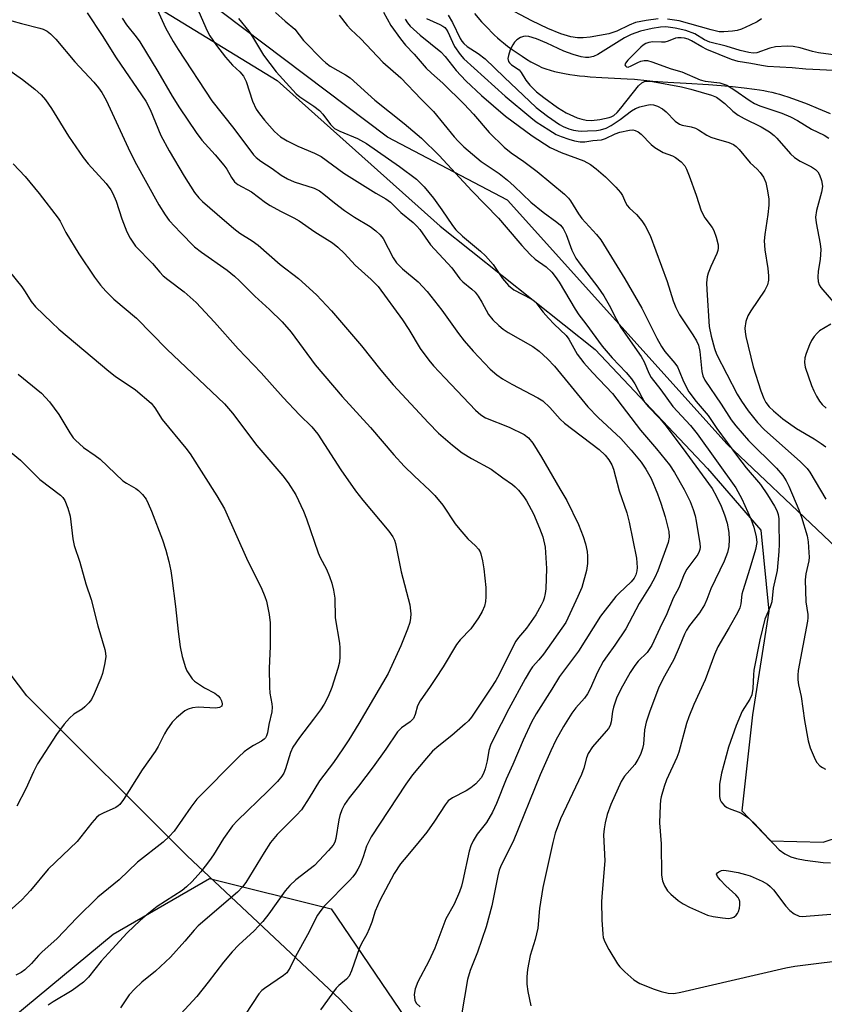
# Model space of a CAD drawing. Units: inches. Extents: x 1225769 to 1231769, y 537455 to 541455.
# Drawn here: x 1227529 to 1227725, y 538382 to 538622 of the extents above; entities that cross this region are included whole.
import ezdxf

# ---------------------------------------------------------------- set-up
doc = ezdxf.new("R2010")
doc.units = ezdxf.units.IN
doc.header["$MEASUREMENT"] = 0
for name, color, linetype in [('HYDRO-Single Line Stream', 4, 'Continuous'), ('NTRL-Farm Land', 3, 'Continuous'), ('NTRL-Trees', 3, 'Continuous'), ('Undefined', 1, 'Continuous')]:
    doc.layers.add(name, color=color, linetype=linetype)

msp = doc.modelspace()

# ---------------------------------------------------------------- linework, layer by layer
at = {"layer": 'HYDRO-Single Line Stream'}
msp.add_lwpolyline([(1227639.86, 538623.7), (1227641.61, 538621.69), (1227642.43, 538620.79), (1227643.25, 538619.94), (1227644.05, 538619.13), (1227644.76, 538618.44), (1227645.46, 538617.79), (1227646.15, 538617.19), (1227646.93, 538616.55), (1227647.94, 538615.78), (1227649.05, 538614.97), (1227650.24, 538614.14), (1227651.46, 538613.32), (1227652.57, 538612.61), (1227653.63, 538611.96), (1227654.54, 538611.44), (1227655.35, 538611.01), (1227656.3, 538610.59), (1227657.28, 538610.22), (1227658.3, 538609.88), (1227659.36, 538609.59), (1227660.55, 538609.31), (1227661.76, 538609.06), (1227663.11, 538608.84), (1227664.28, 538608.68), (1227665.45, 538608.54), (1227666.74, 538608.42), (1227668.04, 538608.31), (1227670.85, 538608.13), (1227677.09, 538607.82), (1227678.83, 538607.7), (1227681.81, 538607.4), (1227683.3, 538607.27), (1227686.96, 538607), (1227691.46, 538606.71), (1227696.85, 538606.38), (1227699.96, 538606.15), (1227702.7, 538605.92), (1227705.54, 538605.62), (1227708.06, 538605.3), (1227709.27, 538605.11), (1227710.34, 538604.93), (1227711.38, 538604.73), (1227712.29, 538604.53), (1227713.17, 538604.32), (1227714.18, 538604.04), (1227715.13, 538603.76), (1227716.21, 538603.42), (1227718.43, 538602.64), (1227720.94, 538601.67), (1227723.6, 538600.58), (1227726.48, 538599.34)], dxfattribs=at)
at = {"layer": 'NTRL-Farm Land'}
for points in [[(1227469.33, 538678.98), (1227535.61, 538641.83), (1227591.79, 538607.38), (1227631.47, 538571.88), (1227669.27, 538541.88), (1227696.65, 538512.93), (1227709.59, 538497.88), (1227711.56, 538478.18), (1227707.61, 538452.93), (1227705.02, 538429.53), (1227711.95, 538422.24), (1227724.79, 538421.87), (1227750.41, 538430.3), (1227778.37, 538431.87), (1227804.54, 538426.55), (1227826.64, 538413.86), (1227864.01, 538380.65), (1227887.11, 538356.05), (1227901.89, 538340.56), (1227903.93, 538309.85), (1227899.99, 538283.69), (1227908.4, 538261.28), (1227925.89, 538251.31)], [(1228024.68, 537843.78), (1227973.31, 537915.62), (1227882.49, 538024.74), (1227846.48, 538023.17), (1227836.08, 538043.1), (1227808.72, 538084.16), (1227793.89, 538099.61), (1227758.8, 538143.66), (1227724.48, 538190.05), (1227692.14, 538239.93), (1227670.43, 538270.98), (1227659.9, 538278.81), (1227641.26, 538305.01), (1227625.59, 538352.11), (1227616.77, 538373.39), (1227607.06, 538383.7), (1227569.9, 538418.61), (1227530.79, 538457.54), (1227515.24, 538477.96)]]:
    msp.add_lwpolyline(points, dxfattribs=at)
at = {"layer": 'NTRL-Trees'}
for points in [[(1227948.34, 538265.26), (1227921.65, 538309.97), (1227880.62, 538376.2), (1227857.47, 538396.3), (1227837.99, 538413.22), (1227805.81, 538441.16), (1227789.56, 538450.55), (1227748.33, 538474.38), (1227701.45, 538518.83), (1227647.93, 538578.26), (1227618.71, 538593.57), (1227553.31, 538642.95)], [(1227514.72, 538368.82), (1227551.82, 538399.49), (1227575.36, 538413.04), (1227604.93, 538405.67), (1227632.43, 538365.25), (1227802.91, 538129.13), (1227805.77, 538104.88), (1227795.08, 538078.55), (1227780.67, 538074.27), (1227765.78, 538066.58), (1227693.36, 538028.08), (1227693.06, 537994.31), (1227707.33, 537967.92), (1227692.35, 537947.94), (1227663.1, 537955.79), (1227633.15, 537970.13), (1227569.65, 537980.76), (1227539.69, 537987.89), (1227521.63, 538006.34)]]:
    msp.add_lwpolyline(points, dxfattribs=at)
at = {"layer": 'Undefined'}
for points, elevation in [([(1227684.58, 538622.41), (1227681.71, 538622.04), (1227679.09, 538621.51), (1227677.52, 538620.9), (1227674.53, 538619.38), (1227672.57, 538618.72), (1227668.02, 538617.91), (1227666.36, 538617.8), (1227664.98, 538617.8), (1227663.32, 538618.06), (1227660.87, 538618.72), (1227657.76, 538620.02), (1227653.83, 538621.89), (1227646.8, 538625.62)], 380), ([(1227545.51, 538623.9), (1227549.2, 538618.35), (1227552.61, 538612.93), (1227559.8, 538602.34), (1227560.85, 538600.33), (1227563.5, 538593.99), (1227565.49, 538590.23), (1227569.13, 538584.06), (1227571.68, 538580.12), (1227572.71, 538578.79), (1227573.62, 538577.91), (1227577.22, 538574.88), (1227581.25, 538571.32), (1227582.72, 538570.22), (1227585.75, 538568.34), (1227587.17, 538567.31), (1227592.56, 538562.62), (1227597.01, 538559.14), (1227601.36, 538555.19), (1227605, 538551.28), (1227612.31, 538542.75), (1227617.08, 538536.87), (1227620.09, 538533.31), (1227628.65, 538524.01), (1227631.11, 538521.53), (1227634.5, 538518.59), (1227636.9, 538516.75), (1227639.16, 538515.34), (1227643.96, 538512.74), (1227646.79, 538510.6), (1227649.1, 538509.01), (1227649.75, 538508.46), (1227650.55, 538507.59), (1227651.87, 538505.99), (1227652.55, 538505.04), (1227654.27, 538501.84), (1227655.74, 538498.38), (1227656.49, 538496.23), (1227657.05, 538493.73), (1227657.37, 538488.58), (1227657.24, 538483.61), (1227657.1, 538482.45), (1227656.85, 538481.32), (1227656.61, 538480.61), (1227656.12, 538479.59), (1227654.78, 538477.26), (1227653.67, 538475.61), (1227652.5, 538474.03), (1227650.59, 538471.73), (1227649.95, 538470.83), (1227648.87, 538468.86), (1227645.86, 538462.76), (1227645.04, 538461.24), (1227643.88, 538459.38), (1227639.16, 538452.38), (1227638.42, 538451.48), (1227637.62, 538450.72), (1227634.37, 538447.89), (1227631.22, 538445.39), (1227629.65, 538444.03), (1227628.14, 538442.4), (1227624.77, 538438.33), (1227623.18, 538436.06), (1227614.69, 538423.18), (1227613.58, 538420.94), (1227612.75, 538418.32), (1227612, 538416.37), (1227611.49, 538415.31), (1227610.9, 538414.36), (1227610.22, 538413.45), (1227609.42, 538412.58), (1227603.36, 538406.39), (1227602.47, 538405.3), (1227601.66, 538404.15), (1227599.18, 538399.37), (1227596.26, 538394.06), (1227595.01, 538391.41), (1227594.6, 538390.7), (1227594.12, 538390.11), (1227593.37, 538389.41), (1227588.74, 538386.31), (1227588.08, 538385.77), (1227587.33, 538384.94), (1227580.69, 538374.84)], 400), ([(1227633.46, 538623.31), (1227634.5, 538621.51), (1227636.41, 538617.59), (1227636.78, 538617), (1227637.28, 538616.39), (1227638.11, 538615.68), (1227640.76, 538614), (1227642.5, 538612.7), (1227647.07, 538608.17), (1227654.92, 538600.82), (1227657.62, 538598.67), (1227660.54, 538596.65), (1227661.49, 538596.17), (1227662.88, 538595.64), (1227664.02, 538595.29), (1227665.1, 538595.11), (1227665.94, 538595.05), (1227667.4, 538595.1), (1227669.58, 538595.24), (1227670.58, 538595.4), (1227671.92, 538595.82), (1227673.18, 538596.45), (1227675.32, 538597.87), (1227678.13, 538599.97), (1227679.12, 538600.57), (1227680.18, 538600.97), (1227681.84, 538601.4), (1227682.67, 538601.53), (1227683.47, 538601.49), (1227684.47, 538601.16), (1227685.65, 538600.5), (1227686.52, 538599.74), (1227688.77, 538597.48), (1227689.78, 538596.77), (1227690.48, 538596.52), (1227692.66, 538596.1), (1227693.72, 538595.78), (1227694.45, 538595.41), (1227696.49, 538594.09), (1227697.42, 538593.61), (1227698.7, 538593.15), (1227701.84, 538592.27), (1227702.98, 538591.77), (1227703.57, 538591.32), (1227704.32, 538590.57), (1227707.03, 538587.32), (1227708.74, 538585.77), (1227709.47, 538585), (1227710.25, 538583.83), (1227710.82, 538582.52), (1227711.25, 538580.5), (1227711.55, 538578.46), (1227711.54, 538577.04), (1227711.34, 538574.77), (1227710.57, 538569.91), (1227710.44, 538568.34), (1227710.63, 538566.17), (1227711.35, 538561.6), (1227711.48, 538559.79), (1227711.45, 538558.73), (1227711.21, 538557.61), (1227710.57, 538556.34), (1227707.18, 538551.29), (1227706.44, 538550.05), (1227705.99, 538548.74), (1227705.76, 538547.09), (1227705.81, 538546.22), (1227706, 538545.06), (1227707.73, 538537.66), (1227709.62, 538531.82), (1227710.34, 538529.96), (1227710.87, 538528.98), (1227711.67, 538527.94), (1227712.73, 538526.92), (1227714.98, 538525.02), (1227718.28, 538522.64), (1227722.59, 538520.14), (1227724.31, 538519.03), (1227725.44, 538518.17)], 380), ([(1227527.21, 538621.94), (1227529.54, 538621.25), (1227533.98, 538620.17), (1227534.82, 538619.89), (1227535.74, 538619.42), (1227536.63, 538618.72), (1227537.87, 538617.47), (1227542.48, 538611.91), (1227547.13, 538606.97), (1227548.26, 538605.63), (1227549.09, 538604.5), (1227550.17, 538602.57), (1227555.51, 538590.96), (1227557.17, 538587.63), (1227562.99, 538577.1), (1227564.5, 538574.64), (1227565.48, 538573.29), (1227568.22, 538570.39), (1227571.68, 538566.92), (1227573.38, 538565.56), (1227579.59, 538561.19), (1227581.4, 538559.74), (1227582.64, 538558.62), (1227586.36, 538554.9), (1227589.93, 538551.64), (1227593.06, 538548.59), (1227595.19, 538546.1), (1227601.07, 538538.14), (1227607.63, 538530.44), (1227614.55, 538522.92), (1227620.26, 538516.23), (1227622.73, 538513.47), (1227625.15, 538511.1), (1227629.02, 538507.54), (1227630.22, 538506.31), (1227632.16, 538503.95), (1227635.2, 538499.43), (1227636.27, 538498.02), (1227638.23, 538495.76), (1227640.14, 538494.07), (1227640.83, 538493.29), (1227641.23, 538492.65), (1227641.45, 538492.13), (1227641.85, 538490.45), (1227642.17, 538488.45), (1227642.63, 538483.89), (1227642.65, 538481.63), (1227642.57, 538480.51), (1227642.31, 538479.38), (1227641.77, 538478.06), (1227640.88, 538476.53), (1227638.99, 538473.83), (1227636.37, 538471.15), (1227635.49, 538470.06), (1227632.22, 538464.64), (1227630.37, 538461.73), (1227629.11, 538459.81), (1227626.6, 538456.3), (1227625.96, 538455.1), (1227625.44, 538452.99), (1227624.99, 538452.01), (1227624.24, 538451.22), (1227622.06, 538449.72), (1227621.15, 538448.8), (1227618.28, 538444.57), (1227615.21, 538440.26), (1227611.62, 538435.53), (1227609.37, 538432.74), (1227608.21, 538431.07), (1227607.52, 538429.8), (1227607.04, 538428.44), (1227606.79, 538427.35), (1227606.13, 538422.82), (1227605.82, 538421.87), (1227605.41, 538421.2), (1227604.28, 538419.86), (1227600.89, 538416.22), (1227596.34, 538412.75), (1227594.86, 538411.39), (1227593.76, 538410.03), (1227589.77, 538404.44), (1227588.33, 538402.57), (1227586.22, 538400.32), (1227582.45, 538396.88), (1227580.82, 538395.18), (1227578.72, 538392.69), (1227575.02, 538387.79), (1227572.22, 538384.32), (1227564.52, 538375.98)], 402), ([(1227554.02, 538622.54), (1227555.12, 538620.98), (1227557.48, 538618.03), (1227558.39, 538616.79), (1227562.7, 538609.62), (1227566.21, 538603.6), (1227568.03, 538600.73), (1227572.05, 538594.7), (1227573.46, 538592.85), (1227576.71, 538589.33), (1227578.8, 538586.79), (1227579.51, 538585.83), (1227580.66, 538583.76), (1227581.4, 538582.72), (1227582.25, 538582.06), (1227585.54, 538580.31), (1227588.94, 538577.7), (1227590.12, 538576.92), (1227592.59, 538575.55), (1227595.88, 538573.97), (1227597.14, 538573.25), (1227601, 538570.56), (1227605.28, 538567.85), (1227606.62, 538566.84), (1227608.22, 538565.24), (1227610.79, 538562.46), (1227614.68, 538558.95), (1227616.41, 538557.19), (1227622.3, 538549.14), (1227623.88, 538546.77), (1227626.64, 538542.15), (1227628.78, 538539.29), (1227629.91, 538537.94), (1227632.65, 538534.95), (1227640.09, 538527.14), (1227641.39, 538525.98), (1227642.59, 538525.25), (1227648.29, 538522.94), (1227651.97, 538521.22), (1227653.05, 538520.38), (1227654.12, 538519.09), (1227656.22, 538515.69), (1227660.68, 538507.92), (1227662.4, 538505.08), (1227665.24, 538499.24), (1227666.38, 538496.34), (1227666.91, 538494.57), (1227667.3, 538492.71), (1227667.41, 538491.57), (1227667.41, 538489.81), (1227667.17, 538488.09), (1227665.99, 538483.94), (1227665.07, 538481.77), (1227662.63, 538476.46), (1227662.08, 538475.42), (1227656.67, 538467.7), (1227655.58, 538466.32), (1227653.99, 538464.58), (1227653.49, 538463.89), (1227652.19, 538461.69), (1227648.21, 538454.41), (1227644.47, 538447.05), (1227643.75, 538445.49), (1227643.37, 538444.26), (1227642.93, 538441.71), (1227642.46, 538439.73), (1227642.05, 538438.63), (1227641.48, 538437.61), (1227640.23, 538436.12), (1227639.01, 538435.1), (1227637.83, 538434.39), (1227634.5, 538432.74), (1227633.48, 538431.95), (1227632.75, 538431.01), (1227630.14, 538426.99), (1227628.24, 538424.33), (1227625.7, 538421.17), (1227622.71, 538417.7), (1227621.85, 538416.6), (1227620.29, 538414.27), (1227616.79, 538407.71), (1227615.71, 538405.14), (1227614.87, 538402.44), (1227614.22, 538400.81), (1227613.61, 538399.48), (1227612.33, 538397.26), (1227611.84, 538396.19), (1227609.9, 538390.6), (1227609.33, 538389.28), (1227608.69, 538388.51), (1227606.79, 538387), (1227606.19, 538386.38), (1227602.4, 538381.1)], 398), ([(1227709.81, 538622.39), (1227708.71, 538621.7), (1227706.99, 538620.83), (1227704.88, 538619.93), (1227703.84, 538619.59), (1227702.69, 538619.38), (1227700.61, 538619.21), (1227699.44, 538619.27), (1227697.52, 538619.7), (1227689.72, 538621.95), (1227686.86, 538622.31)], 380), ([(1227729.65, 538613.35), (1227723.7, 538614.12), (1227722.17, 538614.48), (1227719.17, 538615.33), (1227717.47, 538615.68), (1227716.05, 538615.76), (1227713.19, 538615.55), (1227711.81, 538615.25), (1227708.65, 538614.13), (1227707.77, 538614.05), (1227706.67, 538614.19), (1227704.56, 538614.68), (1227701.18, 538615.74), (1227697.19, 538616.73), (1227695.93, 538617.29), (1227693.54, 538618.74), (1227691.36, 538619.55), (1227688.79, 538620.15), (1227686.51, 538620.44), (1227685.17, 538620.41), (1227683.14, 538620.06), (1227680.28, 538619.37), (1227678.02, 538618.63), (1227676.43, 538617.82), (1227669.91, 538613.7), (1227668.86, 538613.24), (1227667.75, 538613), (1227666.94, 538613.02), (1227665.86, 538613.17), (1227663.87, 538613.73), (1227661.64, 538614.53), (1227657.51, 538616.5), (1227655.01, 538617.5), (1227653.09, 538618.09), (1227652.33, 538618.18), (1227651.84, 538618.14), (1227651.11, 538617.86), (1227650.21, 538617.26), (1227649.61, 538616.7), (1227649.18, 538616.08), (1227648.59, 538614.86), (1227648.13, 538613.5), (1227648.02, 538612.71), (1227648.18, 538612.04), (1227648.42, 538611.66), (1227648.9, 538611.21), (1227650.73, 538609.95), (1227651.23, 538609.32), (1227652.38, 538607.45), (1227653.34, 538606.25), (1227654.99, 538604.66), (1227656.79, 538603.23), (1227660.11, 538600.84), (1227662.22, 538599.52), (1227664.89, 538598.29), (1227665.99, 538597.94), (1227667.1, 538597.7), (1227668.34, 538597.65), (1227670.37, 538597.89), (1227672.64, 538598.37), (1227673.18, 538598.55), (1227673.79, 538598.87), (1227674.6, 538599.6), (1227675.53, 538600.64), (1227679.82, 538606.12), (1227680.63, 538606.86), (1227681.3, 538607.17), (1227682.12, 538607.25), (1227683.26, 538607.13), (1227690.32, 538605.83), (1227692.56, 538605.26), (1227697.63, 538603.8), (1227698.81, 538603.31), (1227699.5, 538602.88), (1227700.82, 538601.78), (1227702.8, 538599.92), (1227704.12, 538598.97), (1227705.55, 538598.15), (1227709.74, 538596.11), (1227711.7, 538594.87), (1227712.87, 538593.98), (1227713.51, 538593.38), (1227716.86, 538589.55), (1227717.85, 538588.62), (1227719.18, 538587.71), (1227722, 538586.33), (1227722.95, 538585.72), (1227723.53, 538585.13), (1227723.94, 538584.42), (1227724.36, 538583.06), (1227724.6, 538581.67), (1227724.58, 538581.1), (1227724.43, 538580.23), (1227723.21, 538575.76), (1227722.93, 538574.12), (1227723.06, 538572.69), (1227724.07, 538567.63), (1227724.24, 538566.25), (1227724.09, 538563.79), (1227723.56, 538560.92), (1227723.53, 538559.53), (1227723.61, 538558.44), (1227723.81, 538557.66), (1227724.21, 538556.96), (1227728.33, 538552.24)], 378), ([(1227729.06, 538609.74), (1227720.54, 538610.12), (1227717.25, 538610.44), (1227711.22, 538610.81), (1227709.75, 538611.01), (1227707.15, 538611.56), (1227704.09, 538611.98), (1227702.46, 538612.49), (1227696.5, 538614.94), (1227695.22, 538615.57), (1227692.72, 538617.03), (1227691.88, 538617.44), (1227690.99, 538617.7), (1227690.19, 538617.79), (1227689.39, 538617.77), (1227688.87, 538617.67), (1227687.05, 538616.94), (1227686.27, 538616.72), (1227685.4, 538616.69), (1227683.34, 538616.82), (1227682.35, 538616.66), (1227681.64, 538616.41), (1227680.98, 538616), (1227680.35, 538615.48), (1227677.22, 538612.37), (1227676.62, 538611.6), (1227676.53, 538611.24), (1227676.64, 538610.93), (1227676.93, 538610.71), (1227677.33, 538610.67), (1227678.05, 538610.94), (1227679.62, 538611.81), (1227680.4, 538612.13), (1227681.17, 538612.29), (1227681.98, 538612.24), (1227683.08, 538611.92), (1227687.75, 538610.22), (1227690.34, 538609.47), (1227694.81, 538607.58), (1227696.08, 538607.27), (1227699.61, 538606.83), (1227700.37, 538606.61), (1227701.34, 538606.23), (1227703.06, 538605.23), (1227707.03, 538602.42), (1227708.11, 538601.77), (1227709.35, 538601.25), (1227714.7, 538599.45), (1227716.82, 538598.56), (1227718.57, 538597.64), (1227721.96, 538595.57), (1227725.02, 538594.06), (1227726.19, 538593.37)], 376), ([(1227525.31, 538610.78), (1227529.78, 538607.67), (1227532.77, 538605.29), (1227534.3, 538603.94), (1227535.4, 538602.65), (1227536.81, 538600.55), (1227540.96, 538593.86), (1227544.55, 538588.62), (1227545.77, 538587.12), (1227550.15, 538582.32), (1227551.32, 538580.8), (1227551.8, 538579.88), (1227552.57, 538577.99), (1227553.99, 538573.7), (1227555.21, 538570.51), (1227556.01, 538568.96), (1227557.32, 538567.04), (1227561.4, 538562.8), (1227563.24, 538560.68), (1227564.06, 538559.86), (1227565.18, 538558.92), (1227569.14, 538555.95), (1227572.04, 538553.3), (1227576.51, 538548.54), (1227582.28, 538542.03), (1227587.89, 538536.2), (1227593.27, 538530.19), (1227597.28, 538526.01), (1227600.28, 538523.08), (1227601.68, 538521.29), (1227607.28, 538512.59), (1227610.89, 538507.5), (1227612.71, 538505.19), (1227619, 538497.61), (1227619.98, 538496.27), (1227620.35, 538495.49), (1227620.61, 538494.66), (1227622.01, 538487.73), (1227624.11, 538479.69), (1227624.38, 538477.55), (1227624.3, 538476.49), (1227624.11, 538475.44), (1227623.56, 538473.78), (1227621.92, 538469.72), (1227618.83, 538462.98), (1227611.71, 538450.82), (1227609.25, 538446.8), (1227607.83, 538444.64), (1227605.56, 538441.34), (1227602.13, 538436.88), (1227599.64, 538432.7), (1227597.72, 538429.8), (1227596.52, 538428.46), (1227591.8, 538423.79), (1227590.21, 538421.84), (1227588.64, 538419.42), (1227584.14, 538412.1), (1227583.32, 538410.99), (1227582.18, 538409.74), (1227572.58, 538401.54), (1227571.57, 538400.48), (1227569.32, 538397.77), (1227565.81, 538393.88), (1227562.2, 538390.53), (1227558.81, 538387.8), (1227557.13, 538386.23), (1227555.77, 538384.76), (1227553.67, 538381.55)], 404), ([(1227527.47, 538587.1), (1227530.43, 538584.05), (1227533.86, 538579.91), (1227538.43, 538573.9), (1227538.93, 538573.11), (1227540.36, 538570.41), (1227543.47, 538565.16), (1227547.27, 538559.5), (1227548.77, 538557.56), (1227550.07, 538556.1), (1227552.04, 538554.11), (1227557.52, 538549.49), (1227564.93, 538541.99), (1227579.01, 538528.63), (1227580.93, 538526.34), (1227586.84, 538518.52), (1227593.16, 538511.13), (1227594.5, 538509.42), (1227596.36, 538506.49), (1227598.2, 538502.54), (1227598.94, 538500.64), (1227601.79, 538492.34), (1227602.29, 538491.26), (1227603.83, 538488.4), (1227604.57, 538486.58), (1227605.11, 538484.97), (1227605.5, 538483.29), (1227605.85, 538481.31), (1227605.97, 538476.57), (1227606.97, 538470.37), (1227607.05, 538469.2), (1227607.05, 538467.14), (1227606.95, 538465.72), (1227606.62, 538464.2), (1227605.11, 538459.57), (1227604.24, 538457.38), (1227603.28, 538455.54), (1227602.35, 538454.12), (1227600.69, 538451.84), (1227597.27, 538447.41), (1227595.62, 538445.04), (1227595.07, 538443.77), (1227593.87, 538439.77), (1227593.4, 538438.74), (1227592.97, 538438.02), (1227591.85, 538436.68), (1227589.56, 538434.33), (1227582.14, 538427.15), (1227580.93, 538425.89), (1227578.7, 538422.79), (1227576.29, 538418.86), (1227575.32, 538417.44), (1227573.25, 538414.71), (1227571.09, 538412.36), (1227569.69, 538411), (1227568.64, 538410.14), (1227562.61, 538406.25), (1227560.14, 538404.31), (1227558.4, 538402.83), (1227555.28, 538399.8), (1227551.61, 538395.89), (1227548.93, 538392.89), (1227545.81, 538389.01), (1227544.64, 538387.81), (1227541.84, 538385.75), (1227537.22, 538383.01), (1227536.02, 538382.2)], 406), ([(1227523, 538565.18), (1227529.58, 538557.12), (1227530.44, 538555.96), (1227531.87, 538553.6), (1227532.97, 538552.26), (1227536.89, 538548.43), (1227538.6, 538546.86), (1227550.78, 538536.63), (1227552.37, 538535.39), (1227557.28, 538532.04), (1227561.12, 538528.78), (1227562.04, 538527.71), (1227563.81, 538524.86), (1227569.53, 538517.87), (1227570.59, 538516.46), (1227577.1, 538506.23), (1227578.95, 538503.08), (1227584.62, 538490.33), (1227587.87, 538483.9), (1227588.83, 538481.71), (1227589.21, 538480.58), (1227589.82, 538477.35), (1227590.06, 538475.3), (1227590.12, 538469.53), (1227589.89, 538464.25), (1227589.92, 538459.65), (1227590.01, 538458.22), (1227590.52, 538455.61), (1227590.6, 538454.75), (1227590.47, 538453.62), (1227589.78, 538450.53), (1227589.42, 538448.55), (1227589.19, 538447.78), (1227588.95, 538447.33), (1227588.6, 538446.95), (1227587.96, 538446.48), (1227586.02, 538445.45), (1227584.62, 538444.56), (1227583.73, 538443.88), (1227582.46, 538442.7), (1227572.26, 538432.41), (1227570.75, 538430.43), (1227566.68, 538424.58), (1227565.53, 538423.27), (1227564.04, 538421.93), (1227557.81, 538417), (1227553.29, 538412.73), (1227548.14, 538408.5), (1227543, 538403.46), (1227538.21, 538398.42), (1227534.52, 538395.15), (1227533.69, 538394.3), (1227531.99, 538392.33), (1227530.37, 538390.85), (1227529.44, 538390.19), (1227528.13, 538389.51)], 408), ([(1227726.68, 538548.09), (1227723.93, 538546.41), (1227723.33, 538545.86), (1227722.6, 538545.01), (1227721.97, 538544.08), (1227721.47, 538543.06), (1227720.63, 538540.94), (1227720.32, 538539.86), (1227720.23, 538538.71), (1227720.4, 538537.57), (1227721.95, 538533.14), (1227722.5, 538531.78), (1227723.14, 538530.53), (1227723.87, 538529.32), (1227724.54, 538528.49), (1227725.5, 538527.63)], 378), ([(1227528.71, 538535.84), (1227534.36, 538531.23), (1227536.32, 538529.16), (1227538.61, 538526.09), (1227541.31, 538521.55), (1227542.1, 538520.41), (1227542.65, 538519.77), (1227544.66, 538518.03), (1227547.51, 538516.06), (1227548.66, 538515.17), (1227554.23, 538509.94), (1227555.13, 538509.33), (1227557.38, 538508.05), (1227558.06, 538507.55), (1227559.03, 538506.56), (1227559.87, 538505.46), (1227560.41, 538504.41), (1227561.21, 538502.49), (1227563.9, 538495.55), (1227564.72, 538493.03), (1227565.42, 538490.23), (1227565.91, 538487.97), (1227566.17, 538486.24), (1227567.05, 538479.28), (1227567.65, 538473.17), (1227568.17, 538469.5), (1227568.63, 538467.16), (1227569.47, 538464.43), (1227569.82, 538463.65), (1227570.42, 538462.66), (1227571.1, 538461.72), (1227571.7, 538461.11), (1227572.62, 538460.44), (1227574.1, 538459.52), (1227576.63, 538458.22), (1227577.46, 538457.58), (1227577.93, 538456.97), (1227578.28, 538456.3), (1227578.44, 538455.58), (1227578.32, 538454.99), (1227577.79, 538454.68), (1227576.75, 538454.54), (1227572.6, 538454.79), (1227571.19, 538454.65), (1227570.1, 538454.28), (1227569.33, 538453.88), (1227567.25, 538452.17), (1227566.24, 538451.11), (1227564.91, 538449.3), (1227564.33, 538448.32), (1227562.82, 538445.2), (1227562.11, 538443.97), (1227558.95, 538439.56), (1227554.34, 538432.29), (1227553.48, 538431.1), (1227553.11, 538430.73), (1227552.5, 538430.32), (1227549.4, 538429.01), (1227548.44, 538428.45), (1227547.79, 538427.93), (1227546.65, 538426.64), (1227543.05, 538422.08), (1227536.05, 538415.37), (1227531.7, 538410.14), (1227529.58, 538407.86), (1227523.33, 538402.33)], 410), ([(1227527.05, 538516.83), (1227529.27, 538514.97), (1227534, 538510.2), (1227538.99, 538506.38), (1227539.57, 538505.83), (1227540.06, 538505.13), (1227540.8, 538503.25), (1227541.36, 538501.3), (1227542.03, 538495.77), (1227542.33, 538494.16), (1227543.75, 538490.07), (1227545.19, 538484.84), (1227546.5, 538481.02), (1227548.13, 538474.63), (1227549.85, 538468.8), (1227550.03, 538467.94), (1227550.1, 538467.08), (1227549.78, 538465.14), (1227549.22, 538462.95), (1227548.85, 538461.85), (1227547.21, 538458), (1227546.54, 538456.68), (1227545.89, 538455.81), (1227544.95, 538454.83), (1227544.27, 538454.31), (1227542.28, 538453.06), (1227541.2, 538452.13), (1227539.91, 538450.66), (1227538.08, 538448.13), (1227533.42, 538440.99), (1227532.43, 538439.01), (1227530.61, 538434.89), (1227528.36, 538430.71)], 412)]:
    msp.add_lwpolyline(points, dxfattribs=dict(at, elevation=elevation))
for points in [[(1227561.79, 538626.45, 396), (1227564.63, 538620.23, 396), (1227566.48, 538616.85, 396), (1227567.65, 538614.94, 396), (1227575.91, 538602.47, 396), (1227581.27, 538595.69, 396), (1227586.03, 538589.26, 396), (1227586.68, 538588.66, 396), (1227587.86, 538587.76, 396), (1227590.57, 538585.97, 396), (1227592.8, 538584.36, 396), (1227594.33, 538583.44, 396), (1227595.91, 538582.73, 396), (1227600.82, 538581.15, 396), (1227602.08, 538580.52, 396), (1227603.21, 538579.72, 396), (1227605.79, 538577.57, 396), (1227608.22, 538575.72, 396), (1227610.67, 538574.12, 396), (1227614.45, 538571.83, 396), (1227615.84, 538570.79, 396), (1227616.88, 538569.83, 396), (1227617.59, 538568.92, 396), (1227620.1, 538564.19, 396), (1227620.91, 538562.99, 396), (1227622.31, 538561.55, 396), (1227626.13, 538558.34, 396), (1227628.34, 538556, 396), (1227631.91, 538551.5, 396), (1227635.95, 538545.82, 396), (1227637.34, 538544, 396), (1227639.56, 538541.44, 396), (1227643.67, 538537.13, 396), (1227645.28, 538535.69, 396), (1227646.68, 538534.73, 396), (1227648.98, 538533.42, 396), (1227655.29, 538530.13, 396), (1227656.55, 538529.36, 396), (1227658.26, 538527.77, 396), (1227660.74, 538524.94, 396), (1227661.76, 538523.91, 396), (1227670.22, 538517.51, 396), (1227671.71, 538516.14, 396), (1227672.62, 538515.04, 396), (1227673.31, 538513.82, 396), (1227673.72, 538512.76, 396), (1227675.14, 538507.48, 396), (1227676.95, 538502.07, 396), (1227677.56, 538499.83, 396), (1227679.36, 538491.09, 396), (1227679.49, 538488.82, 396), (1227679.4, 538488.02, 396), (1227679.14, 538487.01, 396), (1227678.73, 538486.16, 396), (1227678.02, 538485.29, 396), (1227675.09, 538482.58, 396), (1227674.31, 538481.75, 396), (1227670.59, 538476.96, 396), (1227665.17, 538468.44, 396), (1227660.55, 538462.29, 396), (1227658.68, 538459.13, 396), (1227654.86, 538453.19, 396), (1227653.75, 538451.16, 396), (1227651.7, 538446.72, 396), (1227649.21, 538440.84, 396), (1227647.55, 538437.23, 396), (1227645.2, 538431.31, 396), (1227644.28, 538429.19, 396), (1227642.77, 538426.67, 396), (1227640.54, 538423.86, 396), (1227639.54, 538422.26, 396), (1227639.01, 538421.01, 396), (1227638.58, 538419.71, 396), (1227637.04, 538412.55, 396), (1227636.67, 538411.16, 396), (1227636.18, 538409.78, 396), (1227634.9, 538406.81, 396), (1227632.87, 538403.24, 396), (1227630.19, 538396.08, 396), (1227628.73, 538392.92, 396), (1227626.1, 538387.91, 396), (1227625.4, 538386.22, 396), (1227625.21, 538384.81, 396), (1227625.33, 538383.4, 396), (1227625.67, 538382.7, 396), (1227626.6, 538381.78, 396)], [(1227572.16, 538625.45, 394), (1227574.72, 538619.49, 394), (1227575.4, 538618.23, 394), (1227577, 538615.88, 394), (1227579.18, 538613.11, 394), (1227580.92, 538611.15, 394), (1227582.68, 538609.51, 394), (1227583.59, 538608.43, 394), (1227584.25, 538607.15, 394), (1227585.82, 538602.34, 394), (1227586.72, 538600.38, 394), (1227587.49, 538599.25, 394), (1227588.71, 538597.71, 394), (1227591.18, 538595.01, 394), (1227592.6, 538593.71, 394), (1227594.22, 538592.67, 394), (1227596.83, 538591.36, 394), (1227600.9, 538589.67, 394), (1227602.5, 538588.86, 394), (1227608.03, 538584.83, 394), (1227615.8, 538579.99, 394), (1227618.29, 538578.61, 394), (1227619.42, 538577.77, 394), (1227621.94, 538575.25, 394), (1227624.91, 538572.8, 394), (1227625.86, 538571.89, 394), (1227626.54, 538571.07, 394), (1227629.14, 538567.36, 394), (1227634.32, 538561.77, 394), (1227636.31, 538559.09, 394), (1227637.06, 538558.38, 394), (1227639.21, 538556.61, 394), (1227640.02, 538555.82, 394), (1227640.73, 538554.88, 394), (1227641.69, 538553.38, 394), (1227643.3, 538550.37, 394), (1227644.34, 538549.07, 394), (1227645.77, 538547.7, 394), (1227646.85, 538546.8, 394), (1227648.09, 538546.01, 394), (1227654.09, 538542.58, 394), (1227655.59, 538541.47, 394), (1227657.65, 538539.59, 394), (1227659.33, 538537.8, 394), (1227667.44, 538527.95, 394), (1227670, 538525.35, 394), (1227675.52, 538520.21, 394), (1227678.07, 538517.39, 394), (1227680.47, 538514.44, 394), (1227681.6, 538512.78, 394), (1227682.87, 538510.47, 394), (1227684.44, 538506.71, 394), (1227685.25, 538504.5, 394), (1227686.33, 538501.12, 394), (1227687.24, 538497.56, 394), (1227687.31, 538496.19, 394), (1227687.04, 538494.89, 394), (1227684.53, 538487.98, 394), (1227683.8, 538486.38, 394), (1227682.86, 538484.58, 394), (1227679.96, 538480.05, 394), (1227676.7, 538473.89, 394), (1227674.09, 538469.92, 394), (1227672.15, 538467.31, 394), (1227671.22, 538465.92, 394), (1227669.87, 538463.31, 394), (1227668.03, 538459.24, 394), (1227667.39, 538458.02, 394), (1227666.64, 538456.95, 394), (1227664.55, 538454.61, 394), (1227663.61, 538453.36, 394), (1227661.55, 538450.05, 394), (1227659.71, 538446.75, 394), (1227658.44, 538444.12, 394), (1227655.87, 538438.33, 394), (1227649.28, 538422.1, 394), (1227646.38, 538416.34, 394), (1227645.92, 538415.05, 394), (1227645.55, 538413.7, 394), (1227644.07, 538406.42, 394), (1227642.72, 538401.27, 394), (1227640.63, 538395.12, 394), (1227638.84, 538390.67, 394), (1227638.13, 538388.45, 394), (1227636.7, 538379.83, 394)], [(1227591.39, 538623.99, 390), (1227593.74, 538621.82, 390), (1227596.08, 538619.86, 390), (1227598.19, 538617.14, 390), (1227602.85, 538612.41, 390), (1227603.64, 538611.68, 390), (1227604.71, 538610.9, 390), (1227608.44, 538608.79, 390), (1227609.6, 538608.01, 390), (1227615.56, 538602.6, 390), (1227622.77, 538596.94, 390), (1227626.97, 538593.38, 390), (1227631.3, 538589.11, 390), (1227639.22, 538580.5, 390), (1227645.69, 538573.85, 390), (1227647.62, 538571.69, 390), (1227651.43, 538567.17, 390), (1227653.4, 538565.03, 390), (1227654.65, 538563.9, 390), (1227657.31, 538562.02, 390), (1227658.74, 538560.7, 390), (1227659.55, 538559.69, 390), (1227660.49, 538558.29, 390), (1227664.38, 538551.68, 390), (1227665.27, 538550.32, 390), (1227667.03, 538548.11, 390), (1227671.01, 538542.68, 390), (1227673.39, 538539.88, 390), (1227676.8, 538536.3, 390), (1227678.1, 538534.73, 390), (1227678.91, 538533.54, 390), (1227680.6, 538530.25, 390), (1227681.37, 538529.01, 390), (1227682.19, 538528.04, 390), (1227684.94, 538525.15, 390), (1227686.58, 538523.2, 390), (1227691.39, 538516.84, 390), (1227697.74, 538508.03, 390), (1227698.84, 538506.1, 390), (1227699.93, 538503.76, 390), (1227700.8, 538501.65, 390), (1227701.4, 538499.59, 390), (1227701.79, 538497.34, 390), (1227701.94, 538495.64, 390), (1227701.82, 538493.89, 390), (1227701.53, 538492.47, 390), (1227700.7, 538490.36, 390), (1227697.48, 538483.61, 390), (1227696.45, 538480.99, 390), (1227695.86, 538479.73, 390), (1227694.68, 538477.73, 390), (1227692.23, 538474.68, 390), (1227691.5, 538473.56, 390), (1227691.03, 538472.58, 390), (1227689.76, 538469.37, 390), (1227688.39, 538466.43, 390), (1227686.14, 538462.33, 390), (1227684.79, 538459.66, 390), (1227682.5, 538453.58, 390), (1227681.72, 538451.13, 390), (1227681.3, 538449.23, 390), (1227681.05, 538445.81, 390), (1227680.76, 538444.68, 390), (1227680.28, 538443.29, 390), (1227679.65, 538442.01, 390), (1227678.9, 538440.81, 390), (1227676.39, 538437.94, 390), (1227675.6, 538436.71, 390), (1227673.05, 538431.08, 390), (1227672.19, 538428.62, 390), (1227671.69, 538426.65, 390), (1227671.45, 538425.19, 390), (1227671.33, 538423.73, 390), (1227671.66, 538417.39, 390), (1227670.96, 538409.63, 390), (1227670.84, 538407.48, 390), (1227670.87, 538402.96, 390), (1227671.1, 538399.52, 390), (1227671.25, 538398.69, 390), (1227671.6, 538397.62, 390), (1227672.56, 538395.8, 390), (1227674.74, 538392.24, 390), (1227675.29, 538391.56, 390), (1227676.52, 538390.31, 390), (1227678.67, 538388.35, 390), (1227680.18, 538387.52, 390), (1227683.67, 538386.07, 390), (1227685.34, 538385.54, 390), (1227687.03, 538385.15, 390), (1227688.41, 538385.09, 390), (1227690.11, 538385.35, 390), (1227715.72, 538391.31, 390), (1227717.88, 538391.75, 390), (1227732.93, 538393.54, 390)], [(1227606.91, 538623.32, 388), (1227608.82, 538620.82, 388), (1227609.73, 538619.78, 388), (1227612.18, 538617.51, 388), (1227617.54, 538611.87, 388), (1227621.93, 538608.06, 388), (1227626.91, 538602.82, 388), (1227629.86, 538599.88, 388), (1227634.92, 538593.69, 388), (1227635.88, 538592.62, 388), (1227637.25, 538591.27, 388), (1227641.52, 538587.66, 388), (1227645.89, 538584.71, 388), (1227647.94, 538583.13, 388), (1227649.53, 538581.69, 388), (1227653.56, 538577.75, 388), (1227656.57, 538575.36, 388), (1227659.93, 538572.92, 388), (1227660.78, 538572.15, 388), (1227661.48, 538571.32, 388), (1227662.24, 538569.9, 388), (1227663.59, 538566.11, 388), (1227664.59, 538564.15, 388), (1227665.59, 538562.7, 388), (1227669.88, 538557.1, 388), (1227671.36, 538554.94, 388), (1227672.68, 538552.66, 388), (1227674.44, 538549.17, 388), (1227675.54, 538547.22, 388), (1227680.51, 538540.16, 388), (1227681.16, 538538.87, 388), (1227682.31, 538536.08, 388), (1227682.9, 538535.05, 388), (1227685.3, 538532.03, 388), (1227688.17, 538527.98, 388), (1227692.46, 538523.37, 388), (1227694.15, 538521.33, 388), (1227703.55, 538508.2, 388), (1227705.03, 538505.54, 388), (1227707.19, 538500.63, 388), (1227707.93, 538498.64, 388), (1227708.52, 538496.25, 388), (1227708.61, 538494.87, 388), (1227708.36, 538493.21, 388), (1227706.97, 538488.55, 388), (1227705.2, 538483.13, 388), (1227705.02, 538482.28, 388), (1227704.73, 538479.98, 388), (1227704.49, 538479.01, 388), (1227703.92, 538477.77, 388), (1227701.92, 538474.16, 388), (1227699.16, 538469.46, 388), (1227698.3, 538467.63, 388), (1227696.05, 538461.46, 388), (1227693.29, 538455.44, 388), (1227692.09, 538452.46, 388), (1227691.55, 538450.8, 388), (1227689.68, 538443.86, 388), (1227689.16, 538442.56, 388), (1227686.6, 538437.1, 388), (1227686.07, 538435.48, 388), (1227685.38, 538432.96, 388), (1227685.21, 538432.11, 388), (1227685.09, 538430.95, 388), (1227684.95, 538426.6, 388), (1227685.38, 538421.47, 388), (1227685.43, 538413.85, 388), (1227685.68, 538412.51, 388), (1227686.18, 538411.24, 388), (1227686.89, 538410.08, 388), (1227687.7, 538409.24, 388), (1227689.49, 538407.71, 388), (1227690.69, 538406.87, 388), (1227692.27, 538406.08, 388), (1227696.6, 538404.14, 388), (1227698, 538403.77, 388), (1227700.31, 538403.45, 388), (1227701.74, 538403.34, 388), (1227702.55, 538403.45, 388), (1227703.01, 538403.67, 388), (1227703.62, 538404.16, 388), (1227703.96, 538404.56, 388), (1227704.21, 538405.03, 388), (1227704.41, 538405.83, 388), (1227704.5, 538406.66, 388), (1227704.49, 538407.48, 388), (1227704.37, 538407.98, 388), (1227704.11, 538408.45, 388), (1227703.54, 538409.08, 388), (1227701.12, 538411.28, 388), (1227699.7, 538412.73, 388), (1227699.04, 538413.56, 388), (1227698.86, 538414.12, 388), (1227699.03, 538414.43, 388), (1227699.37, 538414.69, 388), (1227700.04, 538414.97, 388), (1227700.57, 538415.05, 388), (1227701.74, 538414.95, 388), (1227704.12, 538414.48, 388), (1227705.87, 538414.07, 388), (1227706.99, 538413.68, 388), (1227709.97, 538412.38, 388), (1227711.26, 538411.69, 388), (1227711.92, 538411.15, 388), (1227712.7, 538410.31, 388), (1227715.73, 538406.35, 388), (1227716.68, 538405.24, 388), (1227717.74, 538404.43, 388), (1227718.92, 538403.91, 388), (1227719.77, 538403.82, 388), (1227720.65, 538403.85, 388), (1227726.69, 538404.38, 388)], [(1227617.74, 538624.06, 386), (1227619.52, 538620.78, 386), (1227621.84, 538617.5, 386), (1227623.06, 538615.96, 386), (1227625.15, 538613.77, 386), (1227628.08, 538610.43, 386), (1227629.36, 538609.2, 386), (1227632.17, 538606.75, 386), (1227637.38, 538601.65, 386), (1227639.63, 538599.2, 386), (1227643.47, 538594.73, 386), (1227647.06, 538591.13, 386), (1227648.8, 538589.8, 386), (1227651.92, 538587.7, 386), (1227655.16, 538585.23, 386), (1227661.78, 538579.74, 386), (1227662.76, 538578.72, 386), (1227663.28, 538578.06, 386), (1227665.18, 538574.94, 386), (1227665.98, 538573.81, 386), (1227669.63, 538569.87, 386), (1227670.61, 538568.61, 386), (1227676.46, 538559.08, 386), (1227680.63, 538551.96, 386), (1227684.32, 538544.66, 386), (1227685.43, 538542.61, 386), (1227686.26, 538541.41, 386), (1227688.71, 538538.55, 386), (1227689.29, 538537.66, 386), (1227689.76, 538536.69, 386), (1227690.75, 538534.11, 386), (1227692.08, 538531.59, 386), (1227693.88, 538529.25, 386), (1227696.81, 538525.8, 386), (1227698.89, 538522.62, 386), (1227703.92, 538515.82, 386), (1227706.08, 538513.1, 386), (1227709.54, 538508.99, 386), (1227711.22, 538506.53, 386), (1227712.98, 538503.75, 386), (1227713.53, 538502.7, 386), (1227713.84, 538501.73, 386), (1227713.98, 538500.68, 386), (1227714.03, 538499.49, 386), (1227714.08, 538494.44, 386), (1227714.02, 538492.68, 386), (1227713.56, 538488.09, 386), (1227712.62, 538483.78, 386), (1227712.31, 538480.46, 386), (1227711.91, 538479.22, 386), (1227710.6, 538476.25, 386), (1227709.38, 538471.22, 386), (1227707.95, 538463.81, 386), (1227707.82, 538462.68, 386), (1227707.68, 538459.31, 386), (1227707.4, 538457.77, 386), (1227706.95, 538456.7, 386), (1227705.11, 538453.81, 386), (1227703.58, 538450.34, 386), (1227701.78, 538445.06, 386), (1227700.06, 538438.75, 386), (1227699.57, 538436.03, 386), (1227699.52, 538434.54, 386), (1227699.56, 538433.05, 386), (1227699.71, 538432.21, 386), (1227699.92, 538431.73, 386), (1227700.79, 538430.78, 386), (1227701.43, 538430.32, 386), (1227701.92, 538430.08, 386), (1227704.78, 538429.03, 386), (1227706.43, 538427.95, 386), (1227707.92, 538426.61, 386), (1227714.12, 538420.04, 386), (1227715.43, 538419.03, 386), (1227716.89, 538418.3, 386), (1227718.33, 538417.91, 386), (1227720.39, 538417.51, 386), (1227724.77, 538416.99, 386), (1227726.55, 538416.9, 386)], [(1227582.36, 538622.48, 392), (1227584.87, 538619.39, 392), (1227585.78, 538618.04, 392), (1227588.48, 538613.58, 392), (1227589.99, 538611.5, 392), (1227591.59, 538609.52, 392), (1227596.42, 538604.17, 392), (1227597.3, 538603.43, 392), (1227600.71, 538601.14, 392), (1227602.13, 538600.07, 392), (1227602.92, 538599.22, 392), (1227604.82, 538596.67, 392), (1227605.8, 538595.73, 392), (1227607.07, 538595.03, 392), (1227611.36, 538593.23, 392), (1227613.57, 538592.01, 392), (1227621.62, 538586.45, 392), (1227625.77, 538583.39, 392), (1227627.64, 538581.5, 392), (1227629.86, 538578.77, 392), (1227631.95, 538575.93, 392), (1227634.53, 538572.09, 392), (1227635.34, 538571.03, 392), (1227636.94, 538569.45, 392), (1227641.34, 538565.83, 392), (1227642.57, 538564.66, 392), (1227644.38, 538562.55, 392), (1227646.69, 538559.2, 392), (1227648.12, 538557.49, 392), (1227649.43, 538556.44, 392), (1227653.7, 538554.22, 392), (1227654.41, 538553.74, 392), (1227654.85, 538553.33, 392), (1227656.57, 538551.01, 392), (1227657.88, 538549.5, 392), (1227659.25, 538548.05, 392), (1227662.18, 538545.27, 392), (1227662.81, 538544.4, 392), (1227664.92, 538540.77, 392), (1227666.48, 538538.65, 392), (1227668.58, 538536.25, 392), (1227673.5, 538531.18, 392), (1227680.28, 538522.25, 392), (1227684.2, 538517.67, 392), (1227687.37, 538513.8, 392), (1227688.61, 538511.93, 392), (1227690.97, 538507.76, 392), (1227692.37, 538504.84, 392), (1227693.17, 538502.96, 392), (1227693.61, 538501.41, 392), (1227693.88, 538500.05, 392), (1227694.76, 538494.62, 392), (1227694.82, 538493.77, 392), (1227694.78, 538493.21, 392), (1227694.63, 538492.67, 392), (1227694.27, 538491.95, 392), (1227691.63, 538488.36, 392), (1227690.92, 538487.19, 392), (1227689.63, 538483.84, 392), (1227688.28, 538481.29, 392), (1227686.74, 538477.53, 392), (1227684.99, 538474.02, 392), (1227683.07, 538469.82, 392), (1227681.93, 538468.13, 392), (1227679.77, 538466, 392), (1227678.9, 538464.95, 392), (1227677.82, 538463.23, 392), (1227675.52, 538459.2, 392), (1227674.5, 538456.96, 392), (1227673.75, 538454.81, 392), (1227673.5, 538453.73, 392), (1227673.16, 538451.18, 392), (1227672.92, 538450.35, 392), (1227672.49, 538449.62, 392), (1227671.95, 538448.92, 392), (1227668.64, 538445.12, 392), (1227667.58, 538443.48, 392), (1227667.17, 538442.43, 392), (1227666.52, 538439.92, 392), (1227665.95, 538438.38, 392), (1227660.82, 538427.59, 392), (1227659.53, 538424.07, 392), (1227658.93, 538421.79, 392), (1227656.48, 538410.89, 392), (1227655.72, 538405.79, 392), (1227655.31, 538400.95, 392), (1227654.61, 538398.18, 392), (1227653.4, 538394.33, 392), (1227652.77, 538390.86, 392), (1227652.58, 538389.11, 392), (1227652.64, 538387.31, 392), (1227652.84, 538385.53, 392), (1227653.6, 538382.06, 392)], [(1227622.98, 538622.36, 384), (1227623.52, 538621.47, 384), (1227624.22, 538620.64, 384), (1227626.62, 538618.44, 384), (1227631.69, 538614.36, 384), (1227632.76, 538613.22, 384), (1227635.44, 538609.83, 384), (1227637.74, 538607.29, 384), (1227641.58, 538603.74, 384), (1227647.41, 538598.69, 384), (1227653.89, 538593.95, 384), (1227658.33, 538591.1, 384), (1227661.01, 538589.83, 384), (1227666.47, 538587.85, 384), (1227668.14, 538586.92, 384), (1227669.54, 538585.85, 384), (1227671.79, 538583.91, 384), (1227674.28, 538581.42, 384), (1227675.46, 538580.12, 384), (1227675.91, 538579.42, 384), (1227676.64, 538577.7, 384), (1227677.04, 538576.98, 384), (1227677.59, 538576.31, 384), (1227679.3, 538574.73, 384), (1227680.62, 538573.18, 384), (1227681.44, 538571.98, 384), (1227682.63, 538569.68, 384), (1227686.79, 538558.44, 384), (1227688.24, 538553.77, 384), (1227688.89, 538552.13, 384), (1227689.81, 538550.29, 384), (1227693.08, 538545.43, 384), (1227693.97, 538543.96, 384), (1227694.45, 538542.97, 384), (1227694.8, 538541.4, 384), (1227695.25, 538536.5, 384), (1227695.51, 538535.45, 384), (1227695.98, 538534.45, 384), (1227699.99, 538528.59, 384), (1227702.38, 538524.79, 384), (1227703.5, 538523.26, 384), (1227706.63, 538519.75, 384), (1227713.45, 538513.02, 384), (1227715, 538511.17, 384), (1227715.76, 538509.94, 384), (1227716.43, 538508.64, 384), (1227718.87, 538502.86, 384), (1227719.54, 538501.09, 384), (1227720.91, 538496.48, 384), (1227721.12, 538495.05, 384), (1227721.33, 538492.45, 384), (1227721.37, 538491.3, 384), (1227721.31, 538490.44, 384), (1227720.56, 538487.29, 384), (1227720.41, 538485.8, 384), (1227720.61, 538480.41, 384), (1227721.04, 538477.36, 384), (1227721.09, 538476.52, 384), (1227721.01, 538475.69, 384), (1227718.73, 538463.69, 384), (1227718.62, 538462.54, 384), (1227718.65, 538461.4, 384), (1227718.81, 538460.26, 384), (1227719.42, 538457.38, 384), (1227720.22, 538451.55, 384), (1227721.13, 538446.56, 384), (1227721.66, 538444.92, 384), (1227722.83, 538442.01, 384), (1227723.25, 538441.29, 384), (1227723.97, 538440.53, 384), (1227724.64, 538440.07, 384), (1227725.41, 538439.71, 384)], [(1227628.19, 538622.47, 382), (1227631.42, 538621.06, 382), (1227632.18, 538620.65, 382), (1227632.62, 538620.31, 382), (1227632.98, 538619.91, 382), (1227633.41, 538619.21, 382), (1227634.48, 538616.75, 382), (1227635.04, 538615.71, 382), (1227636.36, 538613.76, 382), (1227637.24, 538612.67, 382), (1227647.32, 538603.57, 382), (1227653.56, 538598.35, 382), (1227654.91, 538597.36, 382), (1227657.95, 538595.34, 382), (1227659.78, 538594.24, 382), (1227660.96, 538593.73, 382), (1227662.83, 538593.08, 382), (1227664.22, 538592.73, 382), (1227665.63, 538592.48, 382), (1227666.74, 538592.43, 382), (1227668.69, 538592.78, 382), (1227670.81, 538592.93, 382), (1227671.76, 538593.25, 382), (1227674.15, 538594.44, 382), (1227675.28, 538594.81, 382), (1227677.59, 538595.33, 382), (1227678.44, 538595.36, 382), (1227678.99, 538595.22, 382), (1227679.77, 538594.86, 382), (1227680.48, 538594.36, 382), (1227682.93, 538591.81, 382), (1227683.81, 538591.05, 382), (1227685.82, 538589.88, 382), (1227688.13, 538589.01, 382), (1227688.85, 538588.65, 382), (1227690.19, 538587.61, 382), (1227691.14, 538586.58, 382), (1227691.55, 538585.82, 382), (1227692.19, 538584.19, 382), (1227693.88, 538579.5, 382), (1227695.12, 538575.66, 382), (1227696.01, 538573.97, 382), (1227697.74, 538571.57, 382), (1227698.14, 538570.86, 382), (1227698.72, 538569.26, 382), (1227699.21, 538567.35, 382), (1227699.26, 538566.54, 382), (1227699.16, 538566.01, 382), (1227698.88, 538565.23, 382), (1227697.43, 538562.09, 382), (1227696.76, 538560.44, 382), (1227696.53, 538559.59, 382), (1227696.41, 538558.14, 382), (1227696.46, 538556.38, 382), (1227697.02, 538547.48, 382), (1227697.51, 538545.11, 382), (1227698.34, 538542.11, 382), (1227698.82, 538540.76, 382), (1227703.86, 538530.97, 382), (1227704.89, 538529.28, 382), (1227706.52, 538526.91, 382), (1227708.77, 538524.07, 382), (1227710.42, 538522.37, 382), (1227719.29, 538514.54, 382), (1227720.9, 538512.94, 382), (1227721.52, 538512.01, 382), (1227725.44, 538505.42, 382)]]:
    msp.add_polyline3d(points, dxfattribs=at)

doc.saveas('drawing.dxf')
